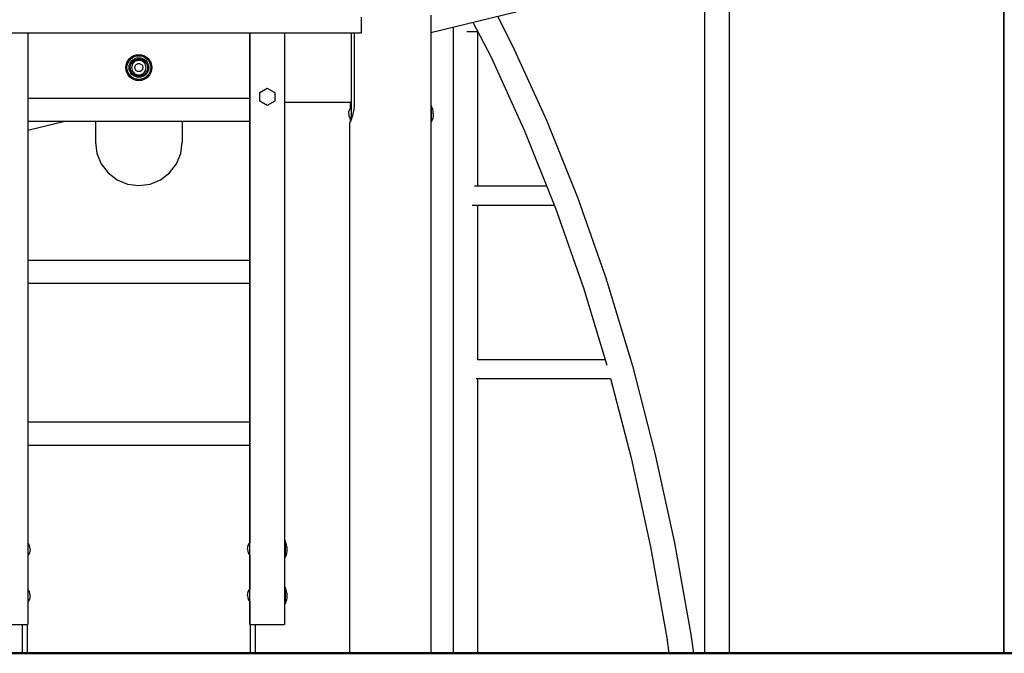
# Model space of a CAD drawing. Units: millimetres. Extents: x -35517 to -14517, y 0 to 29700.
# Drawn here: x -24812 to -23110, y 22137 to 23232 of the extents above; entities that cross this region are included whole.
import ezdxf

# ---------------------------------------------------------------- set-up
doc = ezdxf.new("R2010")
doc.units = ezdxf.units.MM
doc.header["$LTSCALE"] = 100
doc.layers.add('AM_0', color=7, linetype='Continuous', lineweight=50)
doc.styles.get("Standard").update_dxf_attribs({"font": 'ISOCP.SHX'})
doc.dimstyles.new('Standard$0', dxfattribs={"dimscale": 100, "dimtxt": 3.5, "dimasz": 2.5, "dimexe": 1.5, "dimexo": 0, "dimgap": 1.5, "dimtad": 1, "dimdec": 0, "dimlfac": 0.1, "dimrnd": 5, "dimdsep": 46, "dimtxsty": 'Standard', "dimcen": 0, "dimclrd": 3, "dimclre": 3, "dimclrt": 2, "dimadec": 0, "dimazin": 2, "dimtfac": 1, "dimtdec": 0, "dimtmove": 0, "dimatfit": 3, "dimfxl": 0, "dimtzin": 0, "dimarcsym": 0})

# ---------------------------------------------------------------- blocks, each defined once
blk = doc.blocks.new('*D14')
at = {"layer": 'AM_0', "color": 3, "linetype": 'ByBlock', "lineweight": -2}
for p, q in [((-24647.6, 27326.1), (-17079.8, 27326.1)), ((-17229.8, 27076.1), (-17229.8, 22386.7)), ((-18924.7, 22136.7), (-17079.8, 22136.7))]:
    blk.add_line(p, q, dxfattribs=at)
at = {"layer": 'AM_0', "color": 3}
for points in [[(-17271.4, 27076.1), (-17188.1, 27076.1), (-17229.8, 27326.1)], [(-17271.4, 22386.7), (-17188.1, 22386.7), (-17229.8, 22136.7)]]:
    blk.add_solid(points, dxfattribs=at)
at = {"layer": 'Defpoints', "color": 0}
for p in [(-24647.6, 27326.1), (-18924.7, 22136.7), (-17229.8, 22136.7)]:
    blk.add_point(p, dxfattribs=at)
at = {"layer": 'AM_0', "color": 2, "insert": (-17554.8, 24731.4), "char_height": 350, "attachment_point": 5, "rotation": 90}
blk.add_mtext('520', dxfattribs=at)

msp = doc.modelspace()

# ---------------------------------------------------------------- linework, layer by layer
at = {"color": 0}
for p, q in [((-23110.6, 22136.7), (-23110.6, 24836.7)), ((-23627.1, 22136.7), (-23627.1, 24178.5)), ((-23584.7, 22136.7), (-23584.7, 24178.5)), ((-23110.6, 23451), (-23110.6, 22136.7)), ((-24100.9, 23210.4), (-23627.1, 23325.6)), ((-24100.9, 23239.9), (-24100.9, 23084.1)), ((-23986, 23238.4), (-23959.6, 23187.3)), ((-24220.9, 23209.5), (-24220.9, 23236.5)), ((-24028.3, 23228.1), (-23997, 23167.4)), ((-24857.9, 23209.5), (-24797.9, 23209.5)), ((-24797.9, 23209.5), (-24797.9, 23208.8)), ((-24797.9, 23209.5), (-24413.9, 23209.5)), ((-24797.9, 23208.8), (-24797.9, 23206.8)), ((-24797.9, 23206.8), (-24797.9, 23203.6)), ((-24797.9, 23203.6), (-24797.9, 23199.5)), ((-24413.9, 23209.5), (-24413.9, 23096.7)), ((-24413.9, 23208.8), (-24413.9, 23209.5)), ((-24413.9, 23209.5), (-24353.9, 23209.5)), ((-24413.9, 23206.8), (-24413.9, 23208.8)), ((-24413.9, 23203.6), (-24413.9, 23206.8)), ((-24413.9, 23199.5), (-24413.9, 23203.6)), ((-24353.9, 23209.5), (-24353.9, 23208.8)), ((-24353.9, 23209.5), (-24220.9, 23209.5)), ((-24353.9, 23208.8), (-24353.9, 23206.8)), ((-24353.9, 23206.8), (-24353.9, 23203.6)), ((-24353.9, 23203.6), (-24353.9, 23199.5)), ((-24238.1, 23084.5), (-24238.1, 23209.5)), ((-24238.1, 23089.5), (-24238.1, 23209.5)), ((-24233.8, 23209.5), (-24233.8, 23084.5)), ((-24062.1, 23140.9), (-24062.1, 23219.9)), ((-24019.6, 23211.1), (-24038.8, 23211.1)), ((-24019.7, 23140.9), (-24019.7, 23211.1)), ((-24797.9, 23199.5), (-24797.9, 23194.7)), ((-24797.9, 23194.7), (-24797.9, 23189.5)), ((-24797.9, 23189.5), (-24797.9, 22186.8)), ((-24413.9, 23194.7), (-24413.9, 23199.5)), ((-24413.9, 23189.5), (-24413.9, 23194.7)), ((-24413.9, 22186.8), (-24413.9, 23189.5)), ((-24353.9, 23199.5), (-24353.9, 23194.7)), ((-24353.9, 23194.7), (-24353.9, 23189.5)), ((-24353.9, 23189.5), (-24353.9, 22186.8)), ((-23959.6, 23187.3), (-23901, 23058.6)), ((-24618.4, 23168.2), (-24614.5, 23170.3)), ((-24614.5, 23170.3), (-24610.3, 23171.6)), ((-24613.7, 23168.4), (-24609.9, 23169.6)), ((-24610.3, 23171.6), (-24605.9, 23172)), ((-24609.9, 23169.6), (-24605.9, 23170)), ((-24605.9, 23172), (-24601.5, 23171.6)), ((-24605.9, 23170), (-24601.9, 23169.6)), ((-24601.9, 23169.6), (-24598, 23168.4)), ((-24601.5, 23171.6), (-24597.3, 23170.3)), ((-24597.3, 23170.3), (-24593.4, 23168.2)), ((-24628.4, 23149.5), (-24627.9, 23153.9)), ((-24627.9, 23153.9), (-24626.7, 23158.1)), ((-24626.7, 23158.1), (-24624.6, 23162)), ((-24626.4, 23149.5), (-24626, 23153.5)), ((-24626, 23153.5), (-24624.8, 23157.3)), ((-24624.8, 23157.3), (-24622.9, 23160.9)), ((-24624.6, 23162), (-24621.8, 23165.4)), ((-24622.9, 23160.9), (-24620.4, 23164)), ((-24622.9, 23149.5), (-24622.5, 23152.8)), ((-24622.5, 23152.8), (-24621.6, 23156)), ((-24621.8, 23165.4), (-24618.4, 23168.2)), ((-24621.6, 23156), (-24620, 23158.9)), ((-24620.9, 23149.5), (-24620.6, 23152.4)), ((-24620.6, 23152.4), (-24619.7, 23155.2)), ((-24620.4, 23164), (-24617.3, 23166.5)), ((-24620, 23158.9), (-24617.9, 23161.5)), ((-24619.7, 23155.2), (-24618.3, 23157.8)), ((-24618.3, 23157.8), (-24616.5, 23160.1)), ((-24617.6, 23153.8), (-24618.2, 23151.7)), ((-24617.9, 23161.5), (-24615.3, 23163.6)), ((-24616.7, 23155.7), (-24617.6, 23153.8)), ((-24617.3, 23166.5), (-24613.7, 23168.4)), ((-24615.4, 23157.5), (-24616.7, 23155.7)), ((-24616.5, 23160.1), (-24614.2, 23162)), ((-24613.9, 23159.1), (-24615.4, 23157.5)), ((-24615.3, 23163.6), (-24612.4, 23165.2)), ((-24614.2, 23162), (-24611.6, 23163.3)), ((-24612.1, 23160.3), (-24613.9, 23159.1)), ((-24612.4, 23165.2), (-24609.2, 23166.2)), ((-24612.4, 23151.9), (-24611.9, 23153)), ((-24610.1, 23161.2), (-24612.1, 23160.3)), ((-24611.9, 23153), (-24611.2, 23154)), ((-24611.6, 23163.3), (-24608.8, 23164.2)), ((-24611.2, 23154), (-24610.4, 23154.8)), ((-24610.4, 23154.8), (-24609.4, 23155.5)), ((-24608, 23161.8), (-24610.1, 23161.2)), ((-24609.4, 23155.5), (-24608.3, 23156.1)), ((-24609.2, 23166.2), (-24605.9, 23166.5)), ((-24608.8, 23164.2), (-24605.9, 23164.5)), ((-24608.3, 23156.1), (-24607.1, 23156.4)), ((-24605.9, 23162), (-24608, 23161.8)), ((-24607.1, 23156.4), (-24605.9, 23156.5)), ((-24605.9, 23166.5), (-24602.6, 23166.2)), ((-24605.9, 23164.5), (-24602.9, 23164.2)), ((-24603.7, 23161.8), (-24605.9, 23162)), ((-24605.9, 23156.5), (-24604.7, 23156.4)), ((-24604.7, 23156.4), (-24603.5, 23156.1)), ((-24601.6, 23161.2), (-24603.7, 23161.8)), ((-24603.5, 23156.1), (-24602.4, 23155.5)), ((-24602.9, 23164.2), (-24600.1, 23163.3)), ((-24602.6, 23166.2), (-24599.4, 23165.2)), ((-24602.4, 23155.5), (-24601.4, 23154.8)), ((-24599.6, 23160.3), (-24601.6, 23161.2)), ((-24601.4, 23154.8), (-24600.5, 23154)), ((-24600.5, 23154), (-24599.8, 23153)), ((-24600.1, 23163.3), (-24597.5, 23162)), ((-24599.8, 23153), (-24599.3, 23151.9)), ((-24597.8, 23159.1), (-24599.6, 23160.3)), ((-24599.4, 23165.2), (-24596.4, 23163.6)), ((-24598, 23168.4), (-24594.5, 23166.5)), ((-24596.3, 23157.5), (-24597.8, 23159.1)), ((-24597.5, 23162), (-24595.3, 23160.1)), ((-24596.4, 23163.6), (-24593.8, 23161.5)), ((-24595, 23155.7), (-24596.3, 23157.5)), ((-24595.3, 23160.1), (-24593.4, 23157.8)), ((-24594.1, 23153.8), (-24595, 23155.7)), ((-24594.5, 23166.5), (-24591.4, 23164)), ((-24593.6, 23151.7), (-24594.1, 23153.8)), ((-24593.8, 23161.5), (-24591.7, 23158.9)), ((-24593.4, 23168.2), (-24590, 23165.4)), ((-24593.4, 23157.8), (-24592, 23155.2)), ((-24592, 23155.2), (-24591.2, 23152.4)), ((-24591.7, 23158.9), (-24590.2, 23156)), ((-24591.4, 23164), (-24588.8, 23160.9)), ((-24591.2, 23152.4), (-24590.9, 23149.5)), ((-24590.2, 23156), (-24589.2, 23152.8)), ((-24590, 23165.4), (-24587.2, 23162)), ((-24589.2, 23152.8), (-24588.9, 23149.5)), ((-24588.8, 23160.9), (-24586.9, 23157.3)), ((-24587.2, 23162), (-24585.1, 23158.1)), ((-24586.9, 23157.3), (-24585.8, 23153.5)), ((-24585.8, 23153.5), (-24585.4, 23149.5)), ((-24585.1, 23158.1), (-24583.8, 23153.9)), ((-24583.8, 23153.9), (-24583.4, 23149.5)), ((-23997, 23167.4), (-23939, 23040.2)), ((-24627.9, 23145.1), (-24628.4, 23149.5)), ((-24626.7, 23140.9), (-24627.9, 23145.1)), ((-24624.6, 23137), (-24626.7, 23140.9)), ((-24626, 23145.5), (-24626.4, 23149.5)), ((-24624.8, 23141.6), (-24626, 23145.5)), ((-24622.9, 23138.1), (-24624.8, 23141.6)), ((-24621.8, 23133.6), (-24624.6, 23137)), ((-24622.5, 23146.2), (-24622.9, 23149.5)), ((-24620.4, 23135), (-24622.9, 23138.1)), ((-24621.6, 23143), (-24622.5, 23146.2)), ((-24620, 23140), (-24621.6, 23143)), ((-24620.6, 23146.6), (-24620.9, 23149.5)), ((-24619.7, 23143.7), (-24620.6, 23146.6)), ((-24617.9, 23137.5), (-24620, 23140)), ((-24618.3, 23141.2), (-24619.7, 23143.7)), ((-24618.2, 23151.7), (-24618.4, 23149.5)), ((-24618.4, 23149.5), (-24618.2, 23147.3)), ((-24616.5, 23138.9), (-24618.3, 23141.2)), ((-24618.2, 23147.3), (-24617.6, 23145.2)), ((-24615.3, 23135.4), (-24617.9, 23137.5)), ((-24617.6, 23145.2), (-24616.7, 23143.2)), ((-24616.7, 23143.2), (-24615.4, 23141.5)), ((-24614.2, 23137), (-24616.5, 23138.9)), ((-24615.4, 23141.5), (-24613.9, 23139.9)), ((-24612.4, 23133.8), (-24615.3, 23135.4)), ((-24611.6, 23135.6), (-24614.2, 23137)), ((-24613.9, 23139.9), (-24612.1, 23138.7)), ((-24612.9, 23149.5), (-24612.8, 23150.7)), ((-24612.8, 23148.3), (-24612.9, 23149.5)), ((-24612.8, 23150.7), (-24612.4, 23151.9)), ((-24612.4, 23147.1), (-24612.8, 23148.3)), ((-24611.9, 23146), (-24612.4, 23147.1)), ((-24612.1, 23138.7), (-24610.1, 23137.7)), ((-24611.2, 23145), (-24611.9, 23146)), ((-24608.8, 23134.8), (-24611.6, 23135.6)), ((-24610.4, 23144.1), (-24611.2, 23145)), ((-24609.4, 23143.4), (-24610.4, 23144.1)), ((-24610.1, 23137.7), (-24608, 23137.2)), ((-24608.3, 23142.9), (-24609.4, 23143.4)), ((-24607.1, 23142.6), (-24608.3, 23142.9)), ((-24608, 23137.2), (-24605.9, 23137)), ((-24605.9, 23142.5), (-24607.1, 23142.6)), ((-24604.7, 23142.6), (-24605.9, 23142.5)), ((-24605.9, 23137), (-24603.7, 23137.2)), ((-24603.5, 23142.9), (-24604.7, 23142.6)), ((-24603.7, 23137.2), (-24601.6, 23137.7)), ((-24602.4, 23143.4), (-24603.5, 23142.9)), ((-24600.1, 23135.6), (-24602.9, 23134.8)), ((-24601.4, 23144.1), (-24602.4, 23143.4)), ((-24601.6, 23137.7), (-24599.6, 23138.7)), ((-24600.5, 23145), (-24601.4, 23144.1)), ((-24599.8, 23146), (-24600.5, 23145)), ((-24597.5, 23137), (-24600.1, 23135.6)), ((-24599.3, 23147.1), (-24599.8, 23146)), ((-24599.6, 23138.7), (-24597.8, 23139.9)), ((-24596.4, 23135.4), (-24599.4, 23133.8)), ((-24599.3, 23151.9), (-24599, 23150.7)), ((-24599, 23148.3), (-24599.3, 23147.1)), ((-24599, 23150.7), (-24598.9, 23149.5)), ((-24598.9, 23149.5), (-24599, 23148.3)), ((-24597.8, 23139.9), (-24596.3, 23141.5)), ((-24595.3, 23138.9), (-24597.5, 23137)), ((-24593.8, 23137.5), (-24596.4, 23135.4)), ((-24596.3, 23141.5), (-24595, 23143.2)), ((-24593.4, 23141.2), (-24595.3, 23138.9)), ((-24595, 23143.2), (-24594.1, 23145.2)), ((-24594.1, 23145.2), (-24593.6, 23147.3)), ((-24591.7, 23140), (-24593.8, 23137.5)), ((-24593.4, 23149.5), (-24593.6, 23151.7)), ((-24593.6, 23147.3), (-24593.4, 23149.5)), ((-24592, 23143.7), (-24593.4, 23141.2)), ((-24591.2, 23146.6), (-24592, 23143.7)), ((-24590.2, 23143), (-24591.7, 23140)), ((-24588.8, 23138.1), (-24591.4, 23135)), ((-24590.9, 23149.5), (-24591.2, 23146.6)), ((-24589.2, 23146.2), (-24590.2, 23143)), ((-24587.2, 23137), (-24590, 23133.6)), ((-24588.9, 23149.5), (-24589.2, 23146.2)), ((-24586.9, 23141.6), (-24588.8, 23138.1)), ((-24585.1, 23140.9), (-24587.2, 23137)), ((-24585.8, 23145.5), (-24586.9, 23141.6)), ((-24585.4, 23149.5), (-24585.8, 23145.5)), ((-24583.8, 23145.1), (-24585.1, 23140.9)), ((-24583.4, 23149.5), (-24583.8, 23145.1)), ((-24062.1, 22917.2), (-24062.1, 23140.9)), ((-24019.7, 22944.8), (-24019.7, 23140.9)), ((-24618.4, 23130.8), (-24621.8, 23133.6)), ((-24617.3, 23132.4), (-24620.4, 23135)), ((-24614.5, 23128.7), (-24618.4, 23130.8)), ((-24613.7, 23130.5), (-24617.3, 23132.4)), ((-24610.3, 23127.4), (-24614.5, 23128.7)), ((-24609.9, 23129.4), (-24613.7, 23130.5)), ((-24609.2, 23132.8), (-24612.4, 23133.8)), ((-24605.9, 23127), (-24610.3, 23127.4)), ((-24605.9, 23129), (-24609.9, 23129.4)), ((-24605.9, 23132.5), (-24609.2, 23132.8)), ((-24605.9, 23134.5), (-24608.8, 23134.8)), ((-24602.9, 23134.8), (-24605.9, 23134.5)), ((-24602.6, 23132.8), (-24605.9, 23132.5)), ((-24601.9, 23129.4), (-24605.9, 23129)), ((-24601.5, 23127.4), (-24605.9, 23127)), ((-24599.4, 23133.8), (-24602.6, 23132.8)), ((-24598, 23130.5), (-24601.9, 23129.4)), ((-24597.3, 23128.7), (-24601.5, 23127.4)), ((-24594.5, 23132.4), (-24598, 23130.5)), ((-24593.4, 23130.8), (-24597.3, 23128.7)), ((-24591.4, 23135), (-24594.5, 23132.4)), ((-24590, 23133.6), (-24593.4, 23130.8)), ((-24396.9, 23106.3), (-24383.9, 23113.8)), ((-24396.9, 23091.3), (-24396.9, 23106.3)), ((-24383.9, 23113.8), (-24370.9, 23106.3)), ((-24370.9, 23106.3), (-24370.9, 23091.3)), ((-24797.9, 23096.7), (-24413.9, 23096.7)), ((-24413.9, 23096.7), (-24413.9, 23096)), ((-24413.9, 23096), (-24413.9, 23094)), ((-24413.9, 23094), (-24413.9, 23090.8)), ((-24413.9, 23090.8), (-24413.9, 23086.7)), ((-24413.9, 23086.7), (-24413.9, 23081.9)), ((-24383.9, 23083.8), (-24396.9, 23091.3)), ((-24370.9, 23091.3), (-24383.9, 23083.8)), ((-24353.9, 23089.5), (-24238.1, 23089.5)), ((-24240.6, 23089.5), (-24240.6, 23078.2)), ((-24238.1, 23076.7), (-24238.1, 23084.5)), ((-24233.8, 23084.5), (-24234.3, 23076.7)), ((-24100.3, 23084.1), (-24100.9, 23084.1)), ((-24097.8, 23077), (-24100.3, 23084.1)), ((-24100.3, 23084.1), (-24100.3, 23083.8)), ((-24413.9, 23081.9), (-24413.9, 23076.7)), ((-24413.9, 23076.7), (-24413.9, 23071.5)), ((-24413.9, 23071.5), (-24413.9, 23066.7)), ((-24243.1, 23069.5), (-24242.8, 23072.8)), ((-24243.1, 23069.5), (-24242.8, 23066.2)), ((-24242.8, 23072.8), (-24241.8, 23076)), ((-24241.8, 23076), (-24240.2, 23078.9)), ((-24240.2, 23078.9), (-24238.1, 23081.5)), ((-24238.1, 23069.5), (-24238.1, 23076.7)), ((-24238.1, 23063.3), (-24238.1, 23069.5)), ((-24235.7, 23069.5), (-24236.6, 23066.8)), ((-24234.3, 23076.7), (-24235.7, 23069.5)), ((-24101.1, 23083.8), (-24101.1, 23083.8)), ((-24101.1, 23083.8), (-24101.1, 23083.2)), ((-24101.1, 23083.2), (-24101.1, 23082.1)), ((-24101.1, 23082.1), (-24101.1, 23080.7)), ((-24101.1, 23080.7), (-24101.1, 23078.9)), ((-24101.1, 23078.9), (-24101.1, 23076.8)), ((-24101.1, 23076.8), (-24101.1, 23074.5)), ((-24101.1, 23074.5), (-24101.1, 23072)), ((-24101.1, 23072), (-24101.1, 23069.5)), ((-24101.1, 23069.5), (-24101.1, 23067)), ((-24100.3, 23083.8), (-24100.3, 23083.2)), ((-24100.3, 23083.2), (-24100.3, 23082.1)), ((-24100.3, 23082.1), (-24100.3, 23080.7)), ((-24100.3, 23080.7), (-24100.3, 23078.9)), ((-24100.3, 23078.9), (-24100.3, 23076.8)), ((-24100.3, 23076.8), (-24100.3, 23074.5)), ((-24100.3, 23074.5), (-24100.3, 23072)), ((-24100.3, 23072), (-24100.3, 23069.5)), ((-24100.3, 23069.5), (-24100.3, 23067)), ((-24097.3, 23073.3), (-24097.8, 23077)), ((-24097.3, 23072.9), (-24097.3, 23073.3)), ((-24097.3, 23072.6), (-24097.3, 23072.9)), ((-24097.3, 23072.3), (-24097.3, 23072.6)), ((-24097.3, 23072), (-24097.3, 23072.3)), ((-24097.3, 23071.7), (-24097.3, 23072)), ((-24097.3, 23071.4), (-24097.3, 23071.7)), ((-24097.3, 23071.3), (-24097.3, 23071.4)), ((-24097.3, 23070.7), (-24097.3, 23071.3)), ((-24097.3, 23070.1), (-24097.3, 23070.7)), ((-24097.3, 23069.5), (-24097.3, 23070.1)), ((-24097.3, 23069.5), (-24097.3, 23068.9)), ((-24097.3, 23068.9), (-24097.3, 23068.3)), ((-24097.3, 23068.3), (-24097.3, 23067.7)), ((-24097.3, 23067.7), (-24097.3, 23067.6)), ((-24097.3, 23067.6), (-24097.3, 23067.3)), ((-24097.3, 23067.3), (-24097.3, 23067)), ((-24797.9, 23041.1), (-24733.6, 23056.7)), ((-24797.9, 23056.7), (-24413.9, 23056.7)), ((-24735.9, 23056.1), (-24729.7, 23056.7)), ((-24680.9, 23056.7), (-24680.9, 23052.7)), ((-24680.9, 23052.7), (-24680.9, 23041.1)), ((-24530.9, 23056.7), (-24530.9, 23052.7)), ((-24530.9, 23052.7), (-24530.9, 23041.1)), ((-24413.9, 23066.7), (-24413.9, 23062.6)), ((-24413.9, 23062.6), (-24413.9, 23059.4)), ((-24413.9, 23059.4), (-24413.9, 23057.4)), ((-24413.9, 23057.4), (-24413.9, 23056.7)), ((-24413.9, 23056.7), (-24413.9, 22816.7)), ((-24242.8, 23066.2), (-24241.8, 23063)), ((-24241.8, 23063), (-24240.2, 23060.1)), ((-24240.2, 23055.5), (-24240.9, 23054.5)), ((-24240.9, 22136.7), (-24240.9, 23054.5)), ((-24240.6, 23060.8), (-24240.6, 23054.9)), ((-24240.2, 23060.1), (-24239, 23058.6)), ((-24239.8, 23057.3), (-24240.2, 23055.5)), ((-24239.8, 23057.3), (-24239, 23058.5)), ((-24237.4, 23063.3), (-24239, 23058.5)), ((-24239, 23058.5), (-24239, 23058.6)), ((-24238.1, 23061.2), (-24238.1, 23063.3)), ((-24236.6, 23066.8), (-24237.4, 23063.3)), ((-24101.1, 23067), (-24101.1, 23064.5)), ((-24101.1, 23064.5), (-24101.1, 23062.2)), ((-24101.1, 23062.2), (-24101.1, 23060.1)), ((-24101.1, 23060.1), (-24101.1, 23058.3)), ((-24101.1, 23058.3), (-24101.1, 23056.9)), ((-24101.1, 23056.9), (-24101.1, 23055.8)), ((-24101.1, 23055.8), (-24101.1, 23055.1)), ((-24101.1, 23055.1), (-24101.1, 23055.1)), ((-24100.3, 23054.9), (-24100.9, 23054.9)), ((-24100.9, 23054.9), (-24100.9, 22136.7)), ((-24100.3, 23067), (-24100.3, 23064.5)), ((-24100.3, 23064.5), (-24100.3, 23062.2)), ((-24100.3, 23062.2), (-24100.3, 23060.1)), ((-24097.8, 23062), (-24100.3, 23054.9)), ((-24100.3, 23060.1), (-24100.3, 23058.3)), ((-24100.3, 23058.3), (-24100.3, 23056.9)), ((-24100.3, 23056.9), (-24100.3, 23055.8)), ((-24100.3, 23055.8), (-24100.3, 23055.1)), ((-24100.3, 23055.1), (-24100.3, 23054.9)), ((-24097.3, 23065.7), (-24097.8, 23062)), ((-24097.3, 23067), (-24097.3, 23066.7)), ((-24097.3, 23066.7), (-24097.3, 23066.4)), ((-24097.3, 23066.4), (-24097.3, 23066.1)), ((-24097.3, 23066.1), (-24097.3, 23065.7)), ((-23901, 23058.6), (-23846.9, 22923.5)), ((-24680.9, 23041.1), (-24680.9, 23032)), ((-24530.9, 23041.1), (-24530.9, 23032)), ((-23939, 23040.2), (-23885.6, 22906.6)), ((-24680.9, 23032), (-24680.9, 23025.5)), ((-24680.9, 23025.5), (-24680.9, 23021.7)), ((-24680.9, 23021.7), (-24680.9, 23020.4)), ((-24680.9, 23020.4), (-24678.3, 23000.9)), ((-24533.4, 23000.9), (-24530.9, 23020.4)), ((-24530.9, 23032), (-24530.9, 23025.5)), ((-24530.9, 23025.5), (-24530.9, 23021.7)), ((-24530.9, 23021.7), (-24530.9, 23020.4)), ((-24678.3, 23000.9), (-24670.8, 22982.9)), ((-24540.9, 22982.9), (-24533.4, 23000.9)), ((-24670.8, 22982.9), (-24658.9, 22967.3)), ((-24552.8, 22967.3), (-24540.9, 22982.9)), ((-24658.9, 22967.3), (-24643.4, 22955.4)), ((-24568.4, 22955.4), (-24552.8, 22967.3)), ((-24643.4, 22955.4), (-24625.3, 22947.9)), ((-24625.3, 22947.9), (-24605.9, 22945.4)), ((-24605.9, 22945.4), (-24586.5, 22947.9)), ((-24586.5, 22947.9), (-24568.4, 22955.4)), ((-24025.3, 22944.8), (-23900.9, 22944.8)), ((-24062.1, 22691.5), (-24062.1, 22917.2)), ((-23846.9, 22923.5), (-23797.6, 22782.4)), ((-23887.4, 22911.1), (-24029.4, 22911.1)), ((-24019.7, 22691.5), (-24019.7, 22911.1)), ((-23885.6, 22906.6), (-23836.8, 22767.1)), ((-24797.9, 22816.7), (-24413.9, 22816.7)), ((-24413.9, 22816.7), (-24413.9, 22816)), ((-24413.9, 22816), (-24413.9, 22814)), ((-24413.9, 22814), (-24413.9, 22810.8)), ((-24413.9, 22810.8), (-24413.9, 22806.7)), ((-24413.9, 22806.7), (-24413.9, 22801.9)), ((-24413.9, 22801.9), (-24413.9, 22796.7)), ((-24413.9, 22796.7), (-24413.9, 22791.5)), ((-24413.9, 22791.5), (-24413.9, 22786.7)), ((-24413.9, 22786.7), (-24413.9, 22782.6)), ((-24413.9, 22782.6), (-24413.9, 22779.4)), ((-24413.9, 22779.4), (-24413.9, 22777.4)), ((-23796.9, 22780.2), (-23797.6, 22782.4)), ((-23796.9, 22780.2), (-23752.6, 22634)), ((-24797.9, 22776.7), (-24413.9, 22776.7)), ((-24413.9, 22777.4), (-24413.9, 22776.7)), ((-24413.9, 22776.7), (-24413.9, 22536.7)), ((-23837.3, 22768.5), (-23796.8, 22634.8)), ((-24062.1, 22464), (-24062.1, 22691.5)), ((-24019.7, 22644.8), (-24019.7, 22691.5)), ((-24020.4, 22644.8), (-23799.9, 22644.8)), ((-23752.6, 22634), (-23713.5, 22483)), ((-23790.3, 22611.1), (-24022.5, 22611.1)), ((-24019.7, 22464), (-24019.7, 22611.1)), ((-23790.5, 22611.9), (-23754.9, 22474.6)), ((-24797.9, 22536.7), (-24413.9, 22536.7)), ((-24413.9, 22536.7), (-24413.9, 22536)), ((-24413.9, 22536), (-24413.9, 22534)), ((-24413.9, 22534), (-24413.9, 22530.8)), ((-24413.9, 22530.8), (-24413.9, 22526.7)), ((-24413.9, 22526.7), (-24413.9, 22521.9)), ((-24413.9, 22521.9), (-24413.9, 22516.7)), ((-24413.9, 22516.7), (-24413.9, 22511.5)), ((-24413.9, 22511.5), (-24413.9, 22506.7)), ((-24413.9, 22506.7), (-24413.9, 22502.6)), ((-24797.9, 22496.7), (-24413.9, 22496.7)), ((-24413.9, 22502.6), (-24413.9, 22499.4)), ((-24413.9, 22499.4), (-24413.9, 22497.4)), ((-24413.9, 22497.4), (-24413.9, 22496.7)), ((-24413.9, 22496.7), (-24413.9, 22327.5)), ((-23754.9, 22474.6), (-23721.4, 22320.7)), ((-23713.5, 22483), (-23679.7, 22327.9)), ((-24062.1, 22235.2), (-24062.1, 22464)), ((-24019.7, 22235.2), (-24019.7, 22464)), ((-24796.7, 22326.1), (-24797.9, 22327.5)), ((-24795.2, 22323.2), (-24796.7, 22326.1)), ((-24794.2, 22320), (-24795.2, 22323.2)), ((-24793.9, 22316.7), (-24794.2, 22320)), ((-24417.9, 22316.7), (-24417.5, 22320)), ((-24417.5, 22320), (-24416.6, 22323.2)), ((-24416.6, 22323.2), (-24415, 22326.1)), ((-24415, 22326.1), (-24413.9, 22327.5)), ((-24353, 22331.3), (-24353.9, 22331.3)), ((-24350.5, 22324.2), (-24353, 22331.3)), ((-24353, 22331.3), (-24353, 22331.1)), ((-24353, 22331.1), (-24353, 22330.4)), ((-24353, 22330.4), (-24353, 22329.3)), ((-24353, 22329.3), (-24353, 22327.9)), ((-24353, 22327.9), (-24353, 22326.1)), ((-24353, 22326.1), (-24353, 22324)), ((-24353, 22324), (-24353, 22321.7)), ((-24353, 22321.7), (-24353, 22319.2)), ((-24353, 22319.2), (-24353, 22316.7)), ((-24350.1, 22320.5), (-24350.5, 22324.2)), ((-24350.1, 22320.5), (-24350.1, 22320.1)), ((-24350.1, 22320.1), (-24350.1, 22319.8)), ((-24350.1, 22319.8), (-24350.1, 22319.5)), ((-24350.1, 22319.5), (-24350.1, 22319.2)), ((-24350.1, 22319.2), (-24350.1, 22318.9)), ((-24350.1, 22318.9), (-24350.1, 22318.6)), ((-24350.1, 22318.6), (-24350.1, 22318.5)), ((-24350.1, 22318.5), (-24350.1, 22317.9)), ((-23721.4, 22320.7), (-23693.2, 22163.3)), ((-23679.7, 22327.9), (-23651.3, 22169.2)), ((-24796.7, 22307.3), (-24797.9, 22305.9)), ((-24795.2, 22310.2), (-24796.7, 22307.3)), ((-24794.2, 22313.4), (-24795.2, 22310.2)), ((-24793.9, 22316.7), (-24794.2, 22313.4)), ((-24417.9, 22316.7), (-24417.5, 22313.4)), ((-24417.5, 22313.4), (-24416.6, 22310.2)), ((-24416.6, 22310.2), (-24415, 22307.3)), ((-24415, 22307.3), (-24413.9, 22305.9)), ((-24413.9, 22305.9), (-24413.9, 22247.5)), ((-24353, 22302.1), (-24353.9, 22302.1)), ((-24353, 22316.7), (-24353, 22314.2)), ((-24353, 22314.2), (-24353, 22311.7)), ((-24353, 22311.7), (-24353, 22309.4)), ((-24353, 22309.4), (-24353, 22307.3)), ((-24350.5, 22309.2), (-24353, 22302.1)), ((-24353, 22307.3), (-24353, 22305.5)), ((-24353, 22305.5), (-24353, 22304.1)), ((-24353, 22304.1), (-24353, 22303)), ((-24353, 22303), (-24353, 22302.3)), ((-24353, 22302.3), (-24353, 22302.1)), ((-24350.1, 22312.9), (-24350.5, 22309.2)), ((-24350.1, 22317.9), (-24350.1, 22317.3)), ((-24350.1, 22317.3), (-24350.1, 22316.7)), ((-24350.1, 22316.7), (-24350.1, 22316.1)), ((-24350.1, 22316.1), (-24350.1, 22315.5)), ((-24350.1, 22315.5), (-24350.1, 22314.9)), ((-24350.1, 22314.9), (-24350.1, 22314.8)), ((-24350.1, 22314.8), (-24350.1, 22314.5)), ((-24350.1, 22314.5), (-24350.1, 22314.2)), ((-24350.1, 22314.2), (-24350.1, 22313.9)), ((-24350.1, 22313.9), (-24350.1, 22313.6)), ((-24350.1, 22313.6), (-24350.1, 22313.3)), ((-24350.1, 22313.3), (-24350.1, 22312.9)), ((-24353, 22251.3), (-24353.9, 22251.3)), ((-24350.5, 22244.2), (-24353, 22251.3)), ((-24353, 22251.3), (-24353, 22251.1)), ((-24353, 22251.1), (-24353, 22250.4)), ((-24353, 22250.4), (-24353, 22249.3)), ((-24796.7, 22246.1), (-24797.9, 22247.5)), ((-24795.2, 22243.2), (-24796.7, 22246.1)), ((-24794.2, 22240), (-24795.2, 22243.2)), ((-24794.2, 22233.4), (-24795.2, 22230.2)), ((-24793.9, 22236.7), (-24794.2, 22240)), ((-24793.9, 22236.7), (-24794.2, 22233.4)), ((-24417.9, 22236.7), (-24417.5, 22240)), ((-24417.9, 22236.7), (-24417.5, 22233.4)), ((-24417.5, 22240), (-24416.6, 22243.2)), ((-24417.5, 22233.4), (-24416.6, 22230.2)), ((-24416.6, 22243.2), (-24415, 22246.1)), ((-24415, 22246.1), (-24413.9, 22247.5)), ((-24353, 22249.3), (-24353, 22247.9)), ((-24353, 22247.9), (-24353, 22246.1)), ((-24353, 22246.1), (-24353, 22244)), ((-24353, 22244), (-24353, 22241.7)), ((-24353, 22241.7), (-24353, 22239.2)), ((-24353, 22239.2), (-24353, 22236.7)), ((-24353, 22236.7), (-24353, 22234.2)), ((-24353, 22234.2), (-24353, 22231.7)), ((-24350.1, 22240.5), (-24350.5, 22244.2)), ((-24350.1, 22232.9), (-24350.5, 22229.2)), ((-24350.1, 22240.5), (-24350.1, 22240.1)), ((-24350.1, 22240.1), (-24350.1, 22239.8)), ((-24350.1, 22239.8), (-24350.1, 22239.5)), ((-24350.1, 22239.5), (-24350.1, 22239.2)), ((-24350.1, 22239.2), (-24350.1, 22238.9)), ((-24350.1, 22238.9), (-24350.1, 22238.6)), ((-24350.1, 22238.6), (-24350.1, 22238.5)), ((-24350.1, 22238.5), (-24350.1, 22237.9)), ((-24350.1, 22237.9), (-24350.1, 22237.3)), ((-24350.1, 22237.3), (-24350.1, 22236.7)), ((-24350.1, 22236.7), (-24350.1, 22236.1)), ((-24350.1, 22236.1), (-24350.1, 22235.5)), ((-24350.1, 22235.5), (-24350.1, 22234.9)), ((-24350.1, 22234.9), (-24350.1, 22234.8)), ((-24350.1, 22234.8), (-24350.1, 22234.5)), ((-24350.1, 22234.5), (-24350.1, 22234.2)), ((-24350.1, 22234.2), (-24350.1, 22233.9)), ((-24350.1, 22233.9), (-24350.1, 22233.6)), ((-24350.1, 22233.6), (-24350.1, 22233.3)), ((-24350.1, 22233.3), (-24350.1, 22232.9)), ((-24062.1, 22136.7), (-24062.1, 22235.2)), ((-24019.7, 22136.7), (-24019.7, 22235.2)), ((-24796.7, 22227.3), (-24797.9, 22225.9)), ((-24795.2, 22230.2), (-24796.7, 22227.3)), ((-24416.6, 22230.2), (-24415, 22227.3)), ((-24415, 22227.3), (-24413.9, 22225.9)), ((-24413.9, 22225.9), (-24413.9, 22186.8)), ((-24353, 22222.1), (-24353.9, 22222.1)), ((-24353, 22231.7), (-24353, 22229.4)), ((-24353, 22229.4), (-24353, 22227.3)), ((-24350.5, 22229.2), (-24353, 22222.1)), ((-24353, 22227.3), (-24353, 22225.5)), ((-24353, 22225.5), (-24353, 22224.1)), ((-24353, 22224.1), (-24353, 22223)), ((-24353, 22223), (-24353, 22222.3)), ((-24353, 22222.3), (-24353, 22222.1)), ((-24857.9, 22186.8), (-24797.9, 22186.8)), ((-24806.9, 22136.7), (-24806.9, 22186.8)), ((-24798.9, 22186.8), (-24798.9, 22136.7)), ((-24413.9, 22186.8), (-24353.9, 22186.8)), ((-24412.9, 22136.7), (-24412.9, 22186.8)), ((-24404.9, 22186.8), (-24404.9, 22136.7)), ((-23651.3, 22169.2), (-23646.8, 22136.7)), ((-23693.2, 22163.3), (-23689.5, 22136.7)), ((-24806.9, 22136.7), (-24798.9, 22136.7)), ((-24412.9, 22136.7), (-24404.9, 22136.7)), ((-24240.9, 22136.7), (-24239.8, 22136.7)), ((-24239.8, 22136.7), (-24236.6, 22136.7)), ((-24236.6, 22136.7), (-24231.5, 22136.7)), ((-24231.5, 22136.7), (-24224.5, 22136.7)), ((-24224.5, 22136.7), (-24215.9, 22136.7)), ((-24215.9, 22136.7), (-24205.9, 22136.7)), ((-24205.9, 22136.7), (-24194.8, 22136.7)), ((-24194.8, 22136.7), (-24183, 22136.7)), ((-24183, 22136.7), (-24170.9, 22136.7)), ((-24170.9, 22136.7), (-24158.7, 22136.7)), ((-24158.7, 22136.7), (-24146.9, 22136.7)), ((-24146.9, 22136.7), (-24135.9, 22136.7)), ((-24135.9, 22136.7), (-24125.9, 22136.7)), ((-24125.9, 22136.7), (-24117.2, 22136.7)), ((-24117.2, 22136.7), (-24110.2, 22136.7)), ((-24110.2, 22136.7), (-24105.1, 22136.7)), ((-24105.1, 22136.7), (-24101.9, 22136.7)), ((-24101.9, 22136.7), (-24100.9, 22136.7)), ((-24061.3, 22136.7), (-24062.1, 22136.7)), ((-24059.2, 22136.7), (-24061.3, 22136.7)), ((-24055.9, 22136.7), (-24059.2, 22136.7)), ((-24051.5, 22136.7), (-24055.9, 22136.7)), ((-24046.4, 22136.7), (-24051.5, 22136.7)), ((-24040.9, 22136.7), (-24046.4, 22136.7)), ((-24035.4, 22136.7), (-24040.9, 22136.7)), ((-24030.3, 22136.7), (-24035.4, 22136.7)), ((-24025.9, 22136.7), (-24030.3, 22136.7)), ((-24022.5, 22136.7), (-24025.9, 22136.7)), ((-24020.4, 22136.7), (-24022.5, 22136.7)), ((-24019.7, 22136.7), (-24020.4, 22136.7)), ((-23689.1, 22136.7), (-23689.5, 22136.7)), ((-23687.4, 22136.7), (-23689.1, 22136.7)), ((-23684.3, 22136.7), (-23687.4, 22136.7)), ((-23680.1, 22136.7), (-23684.3, 22136.7)), ((-23675.1, 22136.7), (-23680.1, 22136.7)), ((-23669.7, 22136.7), (-23675.1, 22136.7)), ((-23664.1, 22136.7), (-23669.7, 22136.7)), ((-23658.8, 22136.7), (-23664.1, 22136.7)), ((-23654.1, 22136.7), (-23658.8, 22136.7)), ((-23650.4, 22136.7), (-23654.1, 22136.7)), ((-23647.9, 22136.7), (-23650.4, 22136.7)), ((-23646.8, 22136.7), (-23647.9, 22136.7)), ((-23626.3, 22136.7), (-23627.1, 22136.7)), ((-23624.2, 22136.7), (-23626.3, 22136.7)), ((-23620.9, 22136.7), (-23624.2, 22136.7)), ((-23616.5, 22136.7), (-23620.9, 22136.7)), ((-23611.4, 22136.7), (-23616.5, 22136.7)), ((-23605.9, 22136.7), (-23611.4, 22136.7)), ((-23600.4, 22136.7), (-23605.9, 22136.7)), ((-23595.3, 22136.7), (-23600.4, 22136.7)), ((-23590.9, 22136.7), (-23595.3, 22136.7)), ((-23587.5, 22136.7), (-23590.9, 22136.7)), ((-23585.4, 22136.7), (-23587.5, 22136.7)), ((-23584.7, 22136.7), (-23585.4, 22136.7)), ((-23110.6, 22136.7), (-23108.5, 22136.7))]:
    msp.add_line(p, q, dxfattribs=at)
at = {"layer": 'AM_0'}
msp.add_line((-28592.5, 22136.7), (-18563.6, 22136.7), dxfattribs=at)

# ---------------------------------------------------------------- dimensions: what is measured, and where the dimension line sits
dim = msp.add_linear_dim(base=(-17229.8, 22136.7), p1=(-24647.6, 27326.1), p2=(-18924.7, 22136.7), angle=90, dimstyle='Standard$0', override={"dimarcsym": 1}, dxfattribs=at)
dim.commit()
dim.dimension.update_dxf_attribs({"geometry": '*D14', "text_midpoint": (-17554.8, 24731.4)})

doc.saveas('drawing.dxf')
